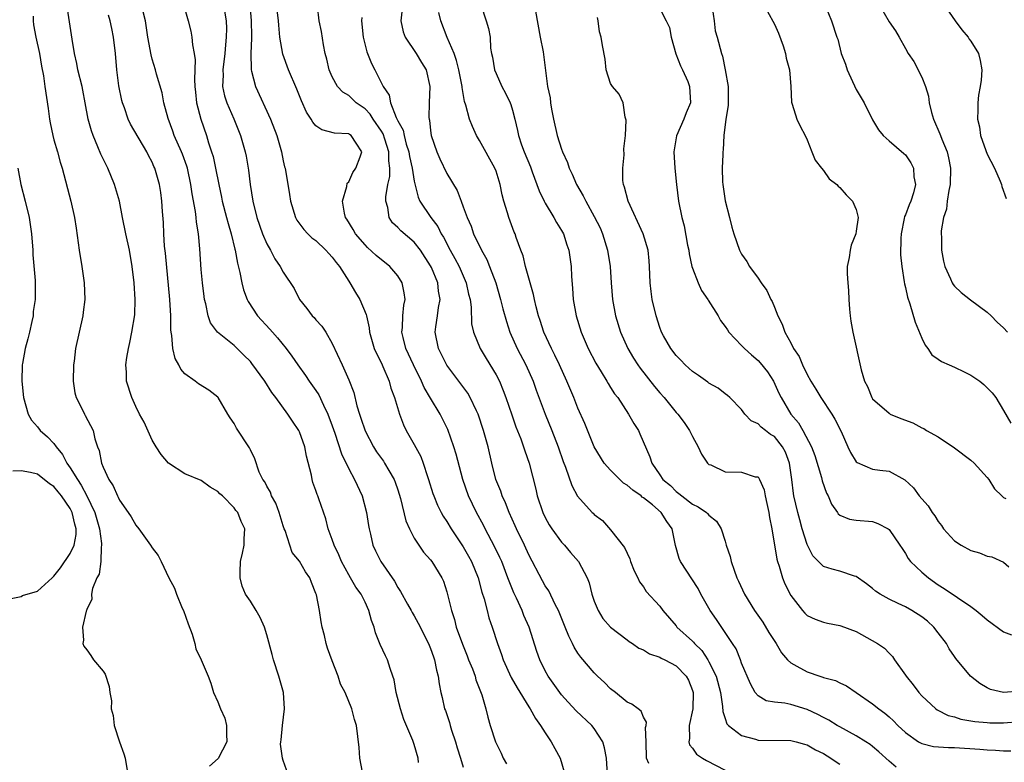
# Model space of a CAD drawing. Units: inches. Extents: x 2589000 to 2592000, y 1521000 to 1524000.
# Drawn here: x 2590099 to 2590219, y 1521118 to 1521209 of the extents above; entities that cross this region are included whole.
import ezdxf

# ---------------------------------------------------------------- set-up
doc = ezdxf.new("R2010")
doc.units = ezdxf.units.IN
doc.header["$MEASUREMENT"] = 0
doc.layers.add('LD25891521_2ft', color=133, linetype='Continuous')

msp = doc.modelspace()

# ---------------------------------------------------------------- linework, layer by layer
at = {"layer": 'LD25891521_2ft'}
for points, elevation in [([(2590131.6, 1521117), (2590131, 1521118.71), (2590130.91, 1521119), (2590130.69, 1521120.69), (2590130.7, 1521121), (2590130.75, 1521121.25), (2590130.91, 1521123), (2590131.17, 1521125), (2590131.05, 1521127), (2590130.47, 1521129), (2590129.81, 1521131), (2590129.66, 1521131.66), (2590129, 1521134.05), (2590128.7, 1521135), (2590128.18, 1521136.18), (2590127.69, 1521137), (2590127, 1521138.14), (2590126.41, 1521139), (2590125.97, 1521139.97), (2590125.74, 1521141), (2590125.73, 1521141.73), (2590125.8, 1521143), (2590126.03, 1521144.03), (2590126.22, 1521145), (2590126.24, 1521145.76), (2590126.33, 1521147), (2590125.87, 1521147.87), (2590125.46, 1521149), (2590125.23, 1521149.23), (2590125, 1521149.57), (2590123.58, 1521151), (2590123.26, 1521151.26), (2590123, 1521151.56), (2590122.08, 1521152.08), (2590121, 1521152.88), (2590119, 1521153.71), (2590117, 1521155), (2590116.08, 1521156.08), (2590115.5, 1521157), (2590115, 1521157.82), (2590114, 1521160), (2590113.46, 1521161), (2590113, 1521161.93), (2590112.5, 1521163), (2590111.88, 1521165), (2590111.88, 1521166.12), (2590111.8, 1521167), (2590111.9, 1521167.9), (2590112.09, 1521169), (2590112.27, 1521169.73), (2590112.53, 1521171), (2590112.87, 1521173.13), (2590112.93, 1521175), (2590112.81, 1521177), (2590112.57, 1521179), (2590112.22, 1521181), (2590111.77, 1521183), (2590111.37, 1521185), (2590110.99, 1521187), (2590110.41, 1521189), (2590109.58, 1521191), (2590108.74, 1521192.74), (2590108.37, 1521193.63), (2590107.77, 1521195), (2590107.57, 1521195.57), (2590107.16, 1521197), (2590106.83, 1521199), (2590106.52, 1521200.52), (2590106.43, 1521201), (2590105.93, 1521203), (2590105.79, 1521203.79), (2590105.51, 1521205), (2590105.22, 1521206.78), (2590104.59, 1521211)], 8370), ([(2590118.81, 1521211), (2590119.39, 1521209), (2590119.72, 1521207.72), (2590119.86, 1521207), (2590119.93, 1521206.07), (2590120.14, 1521205), (2590120.25, 1521204.25), (2590120.15, 1521201.85), (2590120.21, 1521201), (2590120.28, 1521200.28), (2590120.43, 1521199), (2590120.94, 1521197), (2590121.62, 1521195), (2590121.88, 1521194.12), (2590122.26, 1521193), (2590122.43, 1521192.43), (2590122.75, 1521191), (2590123.12, 1521189), (2590123.46, 1521187.46), (2590123.55, 1521187), (2590124.08, 1521185), (2590124.26, 1521184.26), (2590124.66, 1521183), (2590125.11, 1521181.11), (2590125.15, 1521181), (2590125.41, 1521179.41), (2590125.71, 1521178.29), (2590125.94, 1521177), (2590126.15, 1521176.15), (2590126.59, 1521175), (2590126.73, 1521174.73), (2590127.88, 1521173), (2590129.38, 1521171.38), (2590129.69, 1521171), (2590130.32, 1521170.32), (2590131.36, 1521169), (2590132.07, 1521168.07), (2590132.78, 1521167), (2590133.72, 1521165.72), (2590134.19, 1521165), (2590135, 1521163.87), (2590135.34, 1521163.34), (2590135.93, 1521162.07), (2590136.45, 1521161), (2590137, 1521159.57), (2590137.32, 1521158.68), (2590138.13, 1521156.13), (2590139, 1521154.3), (2590139.7, 1521153), (2590140.64, 1521151), (2590141.18, 1521149), (2590141.41, 1521147.41), (2590141.49, 1521147), (2590141.66, 1521146.34), (2590141.95, 1521145), (2590142.29, 1521144.29), (2590142.94, 1521143), (2590144.58, 1521140.58), (2590145, 1521139.84), (2590145.34, 1521139.34), (2590146.2, 1521137.8), (2590146.64, 1521137), (2590146.76, 1521136.76), (2590147, 1521136.37), (2590147.49, 1521135.49), (2590148.74, 1521133), (2590149, 1521132.37), (2590149.35, 1521131.35), (2590149.5, 1521131), (2590149.72, 1521129.72), (2590149.95, 1521129), (2590150.05, 1521128.05), (2590150.24, 1521127), (2590150.4, 1521126.4), (2590150.72, 1521125), (2590150.81, 1521124.81), (2590151.33, 1521123.33), (2590151.4, 1521123), (2590151.58, 1521122.42), (2590152.05, 1521121), (2590152.24, 1521120.24), (2590152.67, 1521119), (2590153, 1521117.9)], 8364), ([(2590126.93, 1521211), (2590127.1, 1521209), (2590127.11, 1521207.11), (2590127.12, 1521206.88), (2590127.06, 1521205), (2590127.08, 1521203.08), (2590127.1, 1521203), (2590127.15, 1521202.85), (2590127.6, 1521201), (2590129.45, 1521197), (2590130.21, 1521195), (2590130.79, 1521193), (2590131, 1521191.92), (2590131.17, 1521191.17), (2590131.23, 1521191), (2590131.78, 1521187.78), (2590131.88, 1521187), (2590132.49, 1521185), (2590132.68, 1521184.68), (2590133.52, 1521183.52), (2590134, 1521183), (2590134.52, 1521182.52), (2590135, 1521182.17), (2590136.22, 1521181), (2590136.58, 1521180.58), (2590137, 1521180.13), (2590137.48, 1521179.48), (2590137.89, 1521179), (2590139, 1521177.22), (2590139.16, 1521177), (2590139.85, 1521175.85), (2590140.38, 1521175), (2590141.15, 1521173.15), (2590141.16, 1521173), (2590141.51, 1521171.51), (2590141.55, 1521171), (2590142.13, 1521169), (2590142.38, 1521168.38), (2590143, 1521167.21), (2590143.18, 1521166.82), (2590143.96, 1521165), (2590144.16, 1521164.16), (2590144.6, 1521163), (2590145.19, 1521161), (2590145.68, 1521159.68), (2590146.04, 1521159), (2590147, 1521157.3), (2590147.81, 1521155.81), (2590148.1, 1521155), (2590148.63, 1521153.37), (2590148.77, 1521153), (2590149.3, 1521151.3), (2590149.4, 1521151), (2590149.86, 1521149.86), (2590150.3, 1521149), (2590150.55, 1521148.55), (2590151, 1521147.89), (2590151.53, 1521147), (2590153, 1521144.81), (2590153.65, 1521143.65), (2590154, 1521143), (2590154.82, 1521141), (2590155.27, 1521139.27), (2590155.54, 1521138.46), (2590155.9, 1521137), (2590156.14, 1521136.14), (2590156.53, 1521135), (2590157.17, 1521133), (2590157.66, 1521131.66), (2590157.87, 1521131), (2590158.86, 1521128.86), (2590159.57, 1521127.57), (2590161, 1521125.26), (2590161.18, 1521125), (2590161.83, 1521123.83), (2590162.45, 1521123), (2590163, 1521122.08), (2590163.75, 1521121), (2590164.18, 1521120.18), (2590164.83, 1521119), (2590165.34, 1521117.34)], 8360), ([(2590170.62, 1521117), (2590170.49, 1521119), (2590170.24, 1521120.24), (2590170.04, 1521121), (2590169, 1521122.63), (2590168.7, 1521123), (2590166.79, 1521124.79), (2590165.82, 1521125.82), (2590165, 1521126.73), (2590164.78, 1521127), (2590163.35, 1521129), (2590163, 1521129.64), (2590162.34, 1521131), (2590162, 1521132), (2590161.04, 1521135), (2590160.41, 1521136.41), (2590160.18, 1521137), (2590159.49, 1521138.51), (2590159.17, 1521139.17), (2590158.59, 1521140.59), (2590158.46, 1521141), (2590157.69, 1521143), (2590157.47, 1521143.47), (2590156.83, 1521144.83), (2590155.67, 1521147), (2590155.45, 1521147.45), (2590154.61, 1521149), (2590153.65, 1521151), (2590152.94, 1521153), (2590152.12, 1521156.11), (2590151.86, 1521157), (2590151.13, 1521159.13), (2590150.17, 1521161), (2590149, 1521162.93), (2590148.24, 1521164.24), (2590147.91, 1521165), (2590146.9, 1521167), (2590145.98, 1521169), (2590145.64, 1521170.36), (2590145.5, 1521171), (2590145.56, 1521171.56), (2590145.6, 1521173), (2590145.73, 1521174.27), (2590145.88, 1521175), (2590145.79, 1521175.79), (2590145.54, 1521177), (2590145, 1521177.88), (2590144.04, 1521179), (2590142.35, 1521180.35), (2590141.31, 1521181.31), (2590141, 1521181.64), (2590139.84, 1521183), (2590139.54, 1521183.54), (2590138.79, 1521184.79), (2590138.62, 1521185), (2590138.49, 1521185.51), (2590138.24, 1521187), (2590138.76, 1521188.76), (2590138.83, 1521189.17), (2590139, 1521189.36), (2590139.52, 1521190.48), (2590139.88, 1521191), (2590140.41, 1521192.41), (2590140.59, 1521193), (2590139.93, 1521194.07), (2590139.32, 1521195), (2590139.12, 1521195.12), (2590139, 1521195.22), (2590137.28, 1521195.28), (2590135.71, 1521195.71), (2590135, 1521196.2), (2590134.63, 1521196.63), (2590134.43, 1521197), (2590133.85, 1521197.85), (2590133.22, 1521199.22), (2590132.66, 1521200.66), (2590131.65, 1521203), (2590130.94, 1521204.94), (2590130.6, 1521207), (2590130.45, 1521208.45), (2590130.41, 1521209), (2590130.19, 1521211)], 8358), ([(2590175.67, 1521118.33), (2590175.36, 1521119), (2590175.35, 1521121), (2590175.27, 1521122.73), (2590175.34, 1521123), (2590175.37, 1521123.37), (2590175, 1521124), (2590174.74, 1521124.74), (2590174.37, 1521125), (2590173.6, 1521125.6), (2590173, 1521125.82), (2590171.59, 1521127), (2590171, 1521127.44), (2590170.23, 1521128.23), (2590169.41, 1521129), (2590169, 1521129.4), (2590167.34, 1521131.34), (2590167, 1521131.83), (2590166.54, 1521132.54), (2590166.33, 1521133), (2590165.88, 1521133.88), (2590165.44, 1521135), (2590164.64, 1521137), (2590164.23, 1521137.77), (2590163.43, 1521139.43), (2590163, 1521140.05), (2590162.66, 1521140.66), (2590161, 1521143.83), (2590160.46, 1521145), (2590159.5, 1521147), (2590159.35, 1521147.35), (2590158.59, 1521149), (2590158.15, 1521150.15), (2590157.75, 1521151), (2590157.57, 1521151.57), (2590156.99, 1521153), (2590156.49, 1521155), (2590156.03, 1521157), (2590155.48, 1521159), (2590154.82, 1521161), (2590154.62, 1521161.38), (2590153.85, 1521163), (2590153.54, 1521163.54), (2590151, 1521166.96), (2590149.98, 1521169), (2590149.58, 1521171), (2590149.66, 1521171.66), (2590149.87, 1521173), (2590149.99, 1521173.99), (2590150.17, 1521175), (2590149.99, 1521175.99), (2590149.89, 1521177), (2590149.1, 1521178.9), (2590149, 1521179.1), (2590147.79, 1521181), (2590147, 1521182), (2590145.37, 1521183.37), (2590145, 1521183.78), (2590144.36, 1521184.36), (2590143.96, 1521185), (2590143.77, 1521186.23), (2590143.52, 1521187), (2590143.52, 1521187.52), (2590143.77, 1521189), (2590144.01, 1521189.99), (2590144.04, 1521191), (2590143.9, 1521191.9), (2590143.92, 1521193), (2590143.43, 1521194.57), (2590143.21, 1521195.21), (2590143, 1521195.55), (2590142, 1521197), (2590141.62, 1521197.62), (2590141, 1521198.26), (2590139.93, 1521199), (2590139, 1521199.87), (2590138.28, 1521200.28), (2590137.64, 1521201), (2590137, 1521202.16), (2590136.63, 1521203), (2590136.33, 1521204.33), (2590136.14, 1521205), (2590135.94, 1521206.06), (2590135.68, 1521207.68), (2590135.41, 1521209), (2590135.2, 1521210.8)], 8356), ([(2590155.15, 1521211), (2590155.8, 1521209), (2590156.06, 1521208.06), (2590156.27, 1521207), (2590156.33, 1521205.67), (2590156.45, 1521205), (2590156.58, 1521204.58), (2590156.81, 1521203), (2590157, 1521202.55), (2590157.7, 1521201), (2590158.16, 1521200.16), (2590158.71, 1521199), (2590158.79, 1521198.79), (2590159, 1521198.08), (2590159.29, 1521197), (2590159.61, 1521195.61), (2590159.74, 1521195), (2590160.12, 1521193.88), (2590160.45, 1521193), (2590161.19, 1521191.19), (2590161.42, 1521190.58), (2590162.25, 1521188.25), (2590162.86, 1521187), (2590163, 1521186.76), (2590164.06, 1521185), (2590164.39, 1521184.39), (2590165, 1521183.41), (2590165.23, 1521183), (2590165.66, 1521181.66), (2590165.91, 1521181), (2590166.19, 1521179), (2590166.22, 1521177.78), (2590166.36, 1521176.36), (2590166.44, 1521175), (2590166.77, 1521173), (2590167.38, 1521171), (2590168.27, 1521169), (2590169.2, 1521167.2), (2590169.86, 1521166.14), (2590170.55, 1521165), (2590170.71, 1521164.71), (2590171, 1521164.26), (2590171.48, 1521163.48), (2590171.87, 1521163), (2590173.2, 1521161), (2590173.83, 1521159.83), (2590174.39, 1521159), (2590174.58, 1521158.58), (2590175.78, 1521155.78), (2590176.01, 1521155), (2590177, 1521153.56), (2590177.36, 1521153), (2590178.29, 1521152.29), (2590179, 1521151.55), (2590179.32, 1521151.32), (2590179.69, 1521151), (2590181, 1521150), (2590181.69, 1521149.69), (2590182.69, 1521149), (2590182.85, 1521148.85), (2590183, 1521148.64), (2590183.94, 1521147.94), (2590184.51, 1521147), (2590185, 1521145.49), (2590185.13, 1521145), (2590185.61, 1521143.61), (2590185.72, 1521143), (2590186.07, 1521141.93), (2590186.42, 1521141), (2590186.61, 1521140.61), (2590187.33, 1521139), (2590188.57, 1521137), (2590189.58, 1521135.58), (2590190.34, 1521134.34), (2590191.2, 1521133), (2590191.86, 1521131.86), (2590192.62, 1521131), (2590193, 1521130.64), (2590193.76, 1521130.24), (2590195, 1521129.52), (2590196.57, 1521129), (2590196.9, 1521128.9), (2590197, 1521128.86), (2590198.47, 1521128.47), (2590199, 1521128.19), (2590199.81, 1521127.81), (2590201, 1521127.02), (2590203, 1521125.64), (2590203.76, 1521125), (2590204.49, 1521124.49), (2590205, 1521124.05), (2590205.55, 1521123.55), (2590206.07, 1521123), (2590207, 1521122.13), (2590208.61, 1521121), (2590208.85, 1521120.85), (2590209, 1521120.79), (2590210.43, 1521120.43), (2590212.28, 1521120.28), (2590213, 1521120.28), (2590216.11, 1521120.11), (2590217, 1521120.03), (2590217.99, 1521119.99), (2590219, 1521119.87), (2590219.87, 1521119.87)], 8348), ([(2590176.75, 1521211), (2590177.77, 1521209), (2590178.19, 1521208.19), (2590178.41, 1521207), (2590178.98, 1521204.98), (2590179.52, 1521203.52), (2590179.78, 1521203), (2590180.41, 1521201.59), (2590180.64, 1521201), (2590180.75, 1521199), (2590180.24, 1521197.76), (2590179.95, 1521197), (2590179.04, 1521194.96), (2590178.76, 1521193.24), (2590178.73, 1521193), (2590178.84, 1521191), (2590179.03, 1521189), (2590179.27, 1521187), (2590179.69, 1521185), (2590179.99, 1521183.99), (2590180.4, 1521181.6), (2590180.53, 1521181), (2590180.57, 1521180.57), (2590180.93, 1521179), (2590181, 1521178.79), (2590181.68, 1521177), (2590182.09, 1521176.09), (2590182.88, 1521175), (2590182.92, 1521174.92), (2590184.13, 1521173), (2590184.43, 1521172.43), (2590185, 1521171.7), (2590185.26, 1521171.26), (2590185.45, 1521171), (2590187, 1521169.38), (2590187.33, 1521169), (2590188.21, 1521168.21), (2590189, 1521167.55), (2590189.27, 1521167.27), (2590190.15, 1521166.15), (2590190.89, 1521165), (2590191.54, 1521163.54), (2590191.81, 1521163), (2590193.01, 1521161), (2590193.94, 1521159.94), (2590194.49, 1521159), (2590195.52, 1521157), (2590195.92, 1521155.92), (2590196.76, 1521153.24), (2590196.85, 1521152.85), (2590197.36, 1521151.36), (2590197.57, 1521151), (2590197.99, 1521149.99), (2590198.7, 1521149), (2590198.81, 1521148.81), (2590199, 1521148.65), (2590200.16, 1521148.16), (2590201, 1521148.06), (2590203, 1521147.88), (2590203.65, 1521147.65), (2590204.88, 1521147), (2590205, 1521146.91), (2590206.34, 1521145), (2590206.59, 1521144.59), (2590207, 1521143.98), (2590207.36, 1521143.36), (2590207.64, 1521143), (2590209, 1521141.7), (2590209.81, 1521141), (2590211, 1521140.16), (2590211.72, 1521139.72), (2590215, 1521137.5), (2590215.65, 1521137), (2590216.4, 1521136.4), (2590217, 1521135.89), (2590219, 1521134.42), (2590219.95, 1521134.05)], 8342), ([(2590197.23, 1521210.77), (2590197.97, 1521209), (2590198.64, 1521207), (2590198.75, 1521206.75), (2590199.15, 1521205), (2590199.69, 1521203.69), (2590199.9, 1521203), (2590201, 1521200.63), (2590201.6, 1521199.6), (2590201.98, 1521199), (2590203, 1521196.9), (2590203.71, 1521195.71), (2590204.28, 1521195), (2590205, 1521194.35), (2590206.81, 1521192.81), (2590207, 1521192.63), (2590207.65, 1521191.65), (2590208, 1521191), (2590208.03, 1521189.97), (2590208.22, 1521189), (2590207.99, 1521187.99), (2590207.65, 1521187), (2590207.45, 1521186.55), (2590207, 1521185.31), (2590206.9, 1521185.1), (2590206.87, 1521184.87), (2590206.47, 1521183), (2590206.44, 1521182.44), (2590206.42, 1521180.42), (2590206.58, 1521179), (2590206.87, 1521177.13), (2590206.88, 1521176.88), (2590207, 1521176.44), (2590207.25, 1521175.25), (2590207.53, 1521174.47), (2590208.21, 1521172.21), (2590209, 1521170.25), (2590209.41, 1521169.41), (2590209.73, 1521169), (2590210.24, 1521168.24), (2590211, 1521167.69), (2590211.42, 1521167.42), (2590212.34, 1521167), (2590213, 1521166.72), (2590214.17, 1521166.17), (2590215, 1521165.75), (2590216.09, 1521165), (2590216.6, 1521164.6), (2590217, 1521164.2), (2590217.6, 1521163.6), (2590218.03, 1521163), (2590219, 1521161.45), (2590219.9, 1521159.9)], 8336), ([(2590203.8, 1521211), (2590205, 1521208.89), (2590205.79, 1521207.79), (2590206.26, 1521207), (2590207, 1521205.61), (2590207.35, 1521205), (2590208.04, 1521204.04), (2590209, 1521202.13), (2590209.45, 1521201), (2590209.81, 1521199.81), (2590209.89, 1521199), (2590210.18, 1521197.82), (2590210.42, 1521197), (2590211.22, 1521195.22), (2590211.28, 1521195), (2590211.45, 1521194.55), (2590212.09, 1521193), (2590212.26, 1521192.26), (2590212.51, 1521191), (2590212.47, 1521189), (2590212.3, 1521188.3), (2590212.12, 1521187), (2590212.01, 1521185.99), (2590211.67, 1521185), (2590211.38, 1521183.38), (2590211.37, 1521183), (2590211.4, 1521182.6), (2590211.41, 1521181), (2590211.67, 1521179.67), (2590211.82, 1521179), (2590212.51, 1521177.49), (2590212.72, 1521177), (2590212.83, 1521176.83), (2590213, 1521176.62), (2590213.82, 1521175.82), (2590214.94, 1521174.94), (2590217, 1521173.43), (2590217.46, 1521173), (2590218.23, 1521172.23), (2590219, 1521171.53), (2590219.48, 1521171)], 8334), ([(2590211.69, 1521211), (2590213.07, 1521209), (2590213.9, 1521207.9), (2590214.65, 1521207), (2590214.78, 1521206.78), (2590215, 1521206.52), (2590215.95, 1521205), (2590216.14, 1521204.14), (2590216.32, 1521203), (2590216.25, 1521201.75), (2590216.14, 1521201), (2590215.93, 1521199.93), (2590215.86, 1521199), (2590215.86, 1521198.14), (2590215.82, 1521197), (2590216.05, 1521196.05), (2590216.19, 1521195), (2590216.83, 1521193.17), (2590217, 1521192.73), (2590217.88, 1521191), (2590218.57, 1521189.43), (2590218.73, 1521189), (2590218.77, 1521188.77), (2590219.32, 1521187.32)], 8332), ([(2590100.45, 1521209.55), (2590100.46, 1521209), (2590100.52, 1521208.52), (2590100.78, 1521207), (2590101.22, 1521205), (2590101.47, 1521203.47), (2590101.71, 1521202.29), (2590101.88, 1521201), (2590102.29, 1521198.29), (2590102.45, 1521197), (2590102.53, 1521196.53), (2590102.86, 1521195), (2590103, 1521194.49), (2590103.45, 1521193), (2590103.75, 1521191.75), (2590104.01, 1521191), (2590105.08, 1521187), (2590105.51, 1521185), (2590105.7, 1521183.7), (2590106.06, 1521181), (2590106.39, 1521179), (2590106.69, 1521177), (2590106.77, 1521175), (2590106.58, 1521173.42), (2590106.53, 1521173), (2590106.06, 1521171), (2590105.63, 1521169), (2590105.46, 1521167.46), (2590105.39, 1521167), (2590105.36, 1521165), (2590105.57, 1521163.57), (2590105.71, 1521163), (2590106.48, 1521161.52), (2590106.72, 1521161), (2590106.83, 1521160.83), (2590107.78, 1521159), (2590108.01, 1521157.99), (2590108.33, 1521157), (2590108.54, 1521156.54), (2590108.81, 1521155), (2590109, 1521154.53), (2590109.71, 1521153), (2590110.24, 1521152.24), (2590110.75, 1521151), (2590110.85, 1521150.85), (2590111, 1521150.49), (2590112.06, 1521149), (2590112.44, 1521148.44), (2590113, 1521147.44), (2590113.36, 1521147), (2590114.8, 1521145), (2590115, 1521144.66), (2590115.74, 1521143.74), (2590116.11, 1521143), (2590117.04, 1521141), (2590117.74, 1521139.74), (2590117.96, 1521139), (2590118.68, 1521137.32), (2590118.83, 1521137), (2590119.39, 1521135.39), (2590119.87, 1521134.13), (2590120.19, 1521133), (2590120.35, 1521132.35), (2590120.98, 1521131), (2590121.83, 1521129), (2590122.15, 1521128.15), (2590122.48, 1521127), (2590123, 1521125.85), (2590123.35, 1521125), (2590123.87, 1521123.87), (2590124.09, 1521123), (2590124.07, 1521121.93), (2590124.1, 1521121), (2590123.05, 1521118.95), (2590121.98, 1521118.02)], 8372), ([(2590140.7, 1521117.3), (2590140.38, 1521119), (2590140.28, 1521120.28), (2590139.97, 1521123), (2590139.72, 1521123.72), (2590139.39, 1521125), (2590138.56, 1521127), (2590138.02, 1521128.02), (2590137.72, 1521129), (2590137, 1521130.88), (2590136.43, 1521132.43), (2590136.26, 1521133), (2590136.05, 1521133.95), (2590135.78, 1521135), (2590135.65, 1521135.65), (2590135.42, 1521137), (2590135.05, 1521138.95), (2590135, 1521139.11), (2590134.45, 1521140.45), (2590134.25, 1521141), (2590133.72, 1521141.72), (2590133, 1521143.03), (2590132.09, 1521144.09), (2590131.23, 1521146.77), (2590131.13, 1521147), (2590131, 1521147.37), (2590130.51, 1521149), (2590130.11, 1521150.11), (2590129.58, 1521151), (2590129.46, 1521151.46), (2590129, 1521152.21), (2590128.74, 1521152.74), (2590128.52, 1521153), (2590128.08, 1521153.92), (2590127.53, 1521155.53), (2590127, 1521156.62), (2590126.89, 1521156.89), (2590125.29, 1521159.29), (2590125, 1521159.84), (2590124.52, 1521160.52), (2590124.25, 1521161), (2590123.05, 1521163), (2590123, 1521163.06), (2590121.9, 1521163.9), (2590120.67, 1521164.67), (2590120.25, 1521165), (2590119, 1521165.92), (2590118.48, 1521166.48), (2590118.24, 1521167), (2590117.8, 1521167.8), (2590117.52, 1521169), (2590117.4, 1521170.6), (2590117.32, 1521171), (2590117.29, 1521171.28), (2590117.26, 1521173), (2590117.14, 1521175), (2590116.62, 1521180.62), (2590116.52, 1521181.48), (2590116.43, 1521183), (2590116.38, 1521184.38), (2590116.27, 1521185.73), (2590116.19, 1521187), (2590116.04, 1521188.04), (2590115.89, 1521189), (2590115.32, 1521191), (2590115.21, 1521191.21), (2590115, 1521191.74), (2590114.55, 1521192.55), (2590114.34, 1521193), (2590112.37, 1521196.37), (2590112.08, 1521197), (2590111.61, 1521198.39), (2590111.38, 1521199), (2590111.29, 1521199.29), (2590110.92, 1521201.08), (2590110.68, 1521203), (2590110.51, 1521205), (2590110.27, 1521207), (2590110.05, 1521208.05), (2590109.87, 1521209), (2590109.67, 1521209.67)], 8368), ([(2590147.54, 1521118.46), (2590147.48, 1521119), (2590147, 1521120.68), (2590146.85, 1521121.15), (2590145.73, 1521123.73), (2590145.31, 1521125), (2590144.81, 1521127), (2590144.56, 1521128.56), (2590144.41, 1521129), (2590144.05, 1521129.95), (2590143.73, 1521131), (2590143.48, 1521131.48), (2590142.85, 1521132.85), (2590142.28, 1521134.28), (2590142.1, 1521135), (2590141.79, 1521135.79), (2590141.48, 1521137), (2590141, 1521138.03), (2590140.51, 1521139), (2590139.87, 1521139.87), (2590139.24, 1521141), (2590139, 1521141.39), (2590138.14, 1521143), (2590137.81, 1521143.81), (2590137.21, 1521145), (2590137, 1521145.69), (2590136.5, 1521147), (2590136.2, 1521148.2), (2590135.37, 1521150.63), (2590135.23, 1521151), (2590135.16, 1521151.16), (2590135, 1521151.67), (2590134.64, 1521152.64), (2590134.55, 1521153), (2590134.47, 1521153.53), (2590133.85, 1521155.85), (2590133.65, 1521157), (2590133, 1521158.81), (2590132.91, 1521159), (2590132.15, 1521160.15), (2590131.56, 1521161), (2590130.09, 1521163), (2590129.62, 1521163.62), (2590128.75, 1521165), (2590127.18, 1521167.18), (2590127, 1521167.4), (2590126.2, 1521168.2), (2590125.39, 1521169), (2590125, 1521169.36), (2590122.99, 1521171), (2590122.13, 1521172.13), (2590121.85, 1521173), (2590121.56, 1521174.44), (2590121.39, 1521175), (2590121.34, 1521175.34), (2590121.15, 1521177), (2590121, 1521178.64), (2590120.82, 1521181.18), (2590120.66, 1521183), (2590120.41, 1521184.41), (2590120.38, 1521185), (2590120.29, 1521185.71), (2590119.87, 1521187.87), (2590119.72, 1521189), (2590119.32, 1521191), (2590119.25, 1521191.25), (2590118.71, 1521192.71), (2590118.59, 1521193), (2590117.69, 1521195), (2590117.52, 1521195.52), (2590116.94, 1521197.06), (2590116.43, 1521199), (2590116.2, 1521200.2), (2590115.52, 1521202.48), (2590115.39, 1521203), (2590115, 1521204.31), (2590114.86, 1521204.86), (2590114.47, 1521207), (2590114.17, 1521209), (2590113.89, 1521210.11)], 8366), ([(2590123.84, 1521210.16), (2590124.02, 1521209), (2590124.06, 1521208.06), (2590124.05, 1521207), (2590123.95, 1521206.05), (2590123.89, 1521205), (2590123.62, 1521203), (2590123.65, 1521202.35), (2590123.59, 1521201), (2590123.84, 1521199.84), (2590124.12, 1521199), (2590124.96, 1521197.04), (2590125.78, 1521195), (2590126.36, 1521193), (2590126.48, 1521192.48), (2590126.76, 1521190.76), (2590126.97, 1521189), (2590127.28, 1521187), (2590127.77, 1521185), (2590128.48, 1521183), (2590129, 1521181.77), (2590129.44, 1521181), (2590129.96, 1521179.96), (2590130.63, 1521179), (2590131, 1521178.3), (2590132.33, 1521176.33), (2590133, 1521175), (2590133.9, 1521173.9), (2590134.56, 1521173), (2590134.78, 1521172.78), (2590135, 1521172.5), (2590135.72, 1521171.72), (2590136.2, 1521171), (2590137, 1521169.63), (2590138.2, 1521167), (2590139, 1521165.18), (2590139.61, 1521163.61), (2590139.98, 1521162.02), (2590140.31, 1521161), (2590140.5, 1521160.5), (2590141, 1521158.94), (2590142.02, 1521157), (2590142.4, 1521156.4), (2590143.24, 1521155.24), (2590143.39, 1521155), (2590143.91, 1521154.09), (2590144.56, 1521153), (2590144.69, 1521152.69), (2590145, 1521151.74), (2590145.32, 1521150.68), (2590145.98, 1521147.98), (2590146.42, 1521147), (2590147, 1521145.86), (2590147.56, 1521145), (2590148.15, 1521144.15), (2590149, 1521143.2), (2590149.16, 1521143), (2590150.38, 1521141), (2590150.59, 1521140.59), (2590151, 1521139.29), (2590151.56, 1521137), (2590151.91, 1521135.91), (2590152.14, 1521135), (2590152.89, 1521132.89), (2590153.48, 1521131.48), (2590153.65, 1521131), (2590154.11, 1521129.89), (2590154.45, 1521129), (2590154.55, 1521128.55), (2590155.28, 1521126.72), (2590155.77, 1521125), (2590156, 1521124), (2590156.3, 1521123), (2590156.93, 1521121), (2590157, 1521120.82), (2590157.61, 1521119.61), (2590157.88, 1521119), (2590158.29, 1521118.29)], 8362), ([(2590145.55, 1521210.45), (2590145.38, 1521209), (2590145.66, 1521207.66), (2590145.89, 1521207), (2590147.23, 1521205), (2590147.91, 1521203.91), (2590148.47, 1521203), (2590148.91, 1521201), (2590148.85, 1521199), (2590148.81, 1521197.19), (2590148.83, 1521197), (2590148.87, 1521196.87), (2590149, 1521195.63), (2590149.09, 1521195), (2590149.75, 1521193), (2590150.14, 1521192.14), (2590151, 1521190.37), (2590152.27, 1521188.27), (2590152.73, 1521187), (2590153, 1521186.31), (2590153.46, 1521185), (2590153.95, 1521183.95), (2590154.25, 1521183), (2590155.22, 1521181), (2590155.87, 1521179.86), (2590156.21, 1521179), (2590156.97, 1521177), (2590157.56, 1521175), (2590157.84, 1521173.84), (2590158.28, 1521172.28), (2590158.7, 1521171), (2590159.58, 1521169), (2590160.62, 1521167), (2590161.52, 1521165), (2590161.91, 1521163.91), (2590163.02, 1521161), (2590163.82, 1521159), (2590164.58, 1521157), (2590165.19, 1521155.19), (2590165.48, 1521154.52), (2590166.27, 1521152.27), (2590166.97, 1521150.97), (2590168.74, 1521149), (2590168.88, 1521148.88), (2590169, 1521148.74), (2590170, 1521148), (2590171, 1521146.85), (2590172.71, 1521144.71), (2590173, 1521144), (2590173.34, 1521143.34), (2590173.44, 1521143), (2590173.88, 1521141.88), (2590174.31, 1521141), (2590174.52, 1521140.52), (2590175, 1521139.89), (2590175.33, 1521139.33), (2590177, 1521137.53), (2590177.38, 1521137), (2590179, 1521135.14), (2590179.1, 1521135), (2590181, 1521133.28), (2590181.14, 1521133.14), (2590181.24, 1521133), (2590182.12, 1521132.12), (2590182.86, 1521131), (2590183, 1521130.76), (2590183.87, 1521129), (2590184.43, 1521127), (2590184.68, 1521125.32), (2590184.69, 1521124.69), (2590185, 1521123.82), (2590185.2, 1521123.2), (2590185.38, 1521123), (2590187, 1521121.75), (2590188.7, 1521121.3), (2590189, 1521121.2), (2590193, 1521121.17), (2590193.68, 1521121), (2590194.69, 1521120.69), (2590195, 1521120.64), (2590196.02, 1521120.02), (2590197, 1521119.58), (2590197.91, 1521119), (2590198.53, 1521118.53), (2590199, 1521118.25)], 8352), ([(2590205.88, 1521117.88), (2590205, 1521118.63), (2590203.77, 1521119.77), (2590203, 1521120.43), (2590202.68, 1521120.68), (2590202.19, 1521121), (2590201, 1521121.73), (2590199, 1521122.8), (2590198.66, 1521123), (2590197.64, 1521123.64), (2590197, 1521123.95), (2590196.32, 1521124.32), (2590195, 1521124.93), (2590193, 1521125.55), (2590192.29, 1521125.71), (2590191, 1521125.84), (2590189.99, 1521125.99), (2590189, 1521126.6), (2590188.67, 1521127), (2590188.07, 1521128.07), (2590187, 1521130.59), (2590186.85, 1521131), (2590186.32, 1521132.32), (2590185.89, 1521133), (2590185, 1521134.33), (2590183.91, 1521135.91), (2590183.15, 1521137), (2590182.03, 1521139), (2590181.69, 1521139.69), (2590179.53, 1521143), (2590179.38, 1521143.38), (2590178.94, 1521144.94), (2590178.5, 1521147), (2590177.88, 1521147.88), (2590177.18, 1521149), (2590176.1, 1521149.9), (2590175, 1521150.78), (2590174.86, 1521150.86), (2590174.72, 1521151), (2590173.71, 1521151.71), (2590173, 1521152.33), (2590172.57, 1521152.57), (2590172.12, 1521153), (2590171, 1521154.16), (2590170.22, 1521155), (2590169, 1521156.98), (2590167.83, 1521159.83), (2590167, 1521161.71), (2590166.49, 1521163), (2590165.65, 1521165), (2590164.74, 1521167), (2590164.18, 1521168.18), (2590163.76, 1521169), (2590162.85, 1521171), (2590162.41, 1521172.41), (2590162.2, 1521173), (2590161.91, 1521174.09), (2590161.7, 1521175), (2590161.59, 1521175.59), (2590161.15, 1521177), (2590160.59, 1521179), (2590160.3, 1521180.3), (2590160.01, 1521181), (2590159.47, 1521182.53), (2590159.32, 1521183), (2590159.22, 1521183.22), (2590158.57, 1521185), (2590158.42, 1521185.58), (2590157.96, 1521187), (2590157.76, 1521187.75), (2590157.51, 1521189), (2590157, 1521190.64), (2590156.87, 1521191), (2590155, 1521194.41), (2590154.63, 1521195), (2590154.11, 1521196.11), (2590153.75, 1521197), (2590153.3, 1521198.7), (2590153.14, 1521199.14), (2590152.85, 1521200.85), (2590152.85, 1521201), (2590152.82, 1521201.18), (2590152.47, 1521203), (2590152.17, 1521204.17), (2590151.87, 1521205), (2590151.03, 1521206.97), (2590150.24, 1521209), (2590150.03, 1521210.03)], 8350), ([(2590161.81, 1521210.19), (2590162.41, 1521207), (2590162.77, 1521205.23), (2590163.29, 1521201), (2590163.61, 1521199.61), (2590163.66, 1521199), (2590163.78, 1521198.22), (2590164.03, 1521197), (2590164.48, 1521195), (2590165, 1521193.33), (2590165.12, 1521193), (2590165.71, 1521191.71), (2590165.93, 1521191), (2590166.29, 1521190.29), (2590166.83, 1521189), (2590167.64, 1521187.64), (2590167.95, 1521187), (2590169, 1521185.12), (2590169.71, 1521183.71), (2590170.01, 1521183), (2590170.63, 1521181), (2590170.95, 1521179), (2590171.08, 1521177), (2590171.24, 1521175), (2590171.59, 1521173), (2590172.19, 1521171), (2590173.09, 1521169), (2590173.81, 1521167.81), (2590174.34, 1521167), (2590174.61, 1521166.61), (2590176.36, 1521164.36), (2590177, 1521163.58), (2590177.52, 1521163), (2590179, 1521161.2), (2590179.19, 1521161), (2590179.97, 1521159.97), (2590180.64, 1521159), (2590181, 1521158.26), (2590181.69, 1521157), (2590182.09, 1521156.09), (2590182.84, 1521155), (2590183, 1521154.85), (2590183.22, 1521154.78), (2590185, 1521153.96), (2590187, 1521153.89), (2590188.67, 1521153.33), (2590189, 1521153.32), (2590189.18, 1521153), (2590189.75, 1521151.75), (2590189.87, 1521151), (2590190.09, 1521150.09), (2590190.32, 1521149), (2590190.39, 1521148.39), (2590190.69, 1521147), (2590191.29, 1521143.29), (2590191.38, 1521143), (2590191.58, 1521142.42), (2590191.99, 1521141), (2590192.28, 1521140.28), (2590193, 1521138.83), (2590194.44, 1521137), (2590194.7, 1521136.7), (2590195, 1521136.41), (2590195.98, 1521135.98), (2590197, 1521135.58), (2590197.47, 1521135.47), (2590199, 1521135.18), (2590199.13, 1521135.13), (2590201, 1521134.46), (2590203.59, 1521133), (2590204.44, 1521132.44), (2590205, 1521131.8), (2590205.42, 1521131.42), (2590205.69, 1521131), (2590207, 1521129.14), (2590207.08, 1521129), (2590207.95, 1521127.95), (2590208.64, 1521127), (2590209, 1521126.6), (2590210.71, 1521125), (2590210.88, 1521124.88), (2590212.21, 1521124.21), (2590213, 1521124.02), (2590213.76, 1521123.76), (2590215, 1521123.57), (2590215.48, 1521123.48), (2590217, 1521123.33), (2590217.32, 1521123.32), (2590219, 1521123.29), (2590221, 1521123.47)], 8346), ([(2590183.39, 1521210.61), (2590183.63, 1521209), (2590183.77, 1521207.77), (2590184.02, 1521207), (2590184.53, 1521205), (2590184.67, 1521204.67), (2590185, 1521203), (2590185.35, 1521201), (2590185.34, 1521198.66), (2590185.05, 1521197), (2590184.83, 1521195), (2590184.76, 1521193.24), (2590184.72, 1521193), (2590184.7, 1521192.7), (2590184.62, 1521191), (2590184.67, 1521189.33), (2590184.7, 1521189), (2590184.75, 1521188.75), (2590185, 1521187.03), (2590185.52, 1521185), (2590185.8, 1521183.8), (2590186.04, 1521183), (2590186.74, 1521181), (2590187, 1521180.51), (2590187.63, 1521179.63), (2590187.96, 1521179), (2590189, 1521177.57), (2590189.39, 1521177), (2590190.09, 1521176.09), (2590190.58, 1521175), (2590190.74, 1521174.74), (2590191, 1521174.04), (2590191.41, 1521173), (2590191.97, 1521171.97), (2590192.27, 1521171), (2590193, 1521169.69), (2590193.35, 1521169), (2590194.03, 1521168.03), (2590194.42, 1521167), (2590195, 1521165.83), (2590195.44, 1521165), (2590196.05, 1521164.05), (2590196.67, 1521163), (2590198.02, 1521161), (2590198.39, 1521160.39), (2590199.14, 1521158.86), (2590199.97, 1521157), (2590200.31, 1521156.31), (2590201, 1521155.18), (2590201.1, 1521155.1), (2590203, 1521154.28), (2590203.86, 1521154.14), (2590205, 1521154.03), (2590206.95, 1521152.96), (2590207.98, 1521151.98), (2590208.69, 1521151), (2590209, 1521150.65), (2590209.8, 1521149.8), (2590210.26, 1521149), (2590210.58, 1521148.58), (2590211, 1521147.89), (2590211.4, 1521147.4), (2590211.67, 1521147), (2590213, 1521145.54), (2590213.83, 1521145), (2590215, 1521144.36), (2590216.05, 1521144.05), (2590217, 1521143.65), (2590217.56, 1521143.56), (2590219, 1521142.92), (2590219.65, 1521142.35)], 8340), ([(2590190.15, 1521210.15), (2590191, 1521208.61), (2590191.51, 1521207.51), (2590192.06, 1521205.94), (2590192.36, 1521205), (2590192.43, 1521204.43), (2590192.85, 1521203), (2590193.02, 1521201), (2590193.08, 1521199.08), (2590193.19, 1521198.81), (2590193.73, 1521197), (2590194.13, 1521196.13), (2590194.77, 1521195), (2590195, 1521194.48), (2590195.57, 1521193), (2590196, 1521192), (2590196.75, 1521191), (2590197, 1521190.72), (2590197.71, 1521189.71), (2590198.64, 1521189), (2590198.8, 1521188.8), (2590199, 1521188.65), (2590199.75, 1521187.75), (2590200.56, 1521187), (2590201, 1521185.95), (2590201.22, 1521185), (2590201, 1521183.32), (2590200.94, 1521183), (2590200.39, 1521181.61), (2590200.24, 1521181), (2590200.12, 1521180.12), (2590199.91, 1521179), (2590199.89, 1521178.11), (2590199.96, 1521177), (2590200.07, 1521176.07), (2590200.09, 1521175), (2590200.18, 1521173.82), (2590200.25, 1521173), (2590200.34, 1521172.34), (2590200.57, 1521171), (2590201.62, 1521166.38), (2590202.01, 1521165), (2590202.36, 1521164.36), (2590202.91, 1521163), (2590203, 1521162.87), (2590205, 1521161.09), (2590205.15, 1521161), (2590206.46, 1521160.46), (2590207.91, 1521159.92), (2590209, 1521159.33), (2590209.24, 1521159.24), (2590209.6, 1521159), (2590211, 1521158.23), (2590213, 1521156.87), (2590215, 1521155.38), (2590215.4, 1521155), (2590217, 1521153.25), (2590217.2, 1521153), (2590217.87, 1521151.87), (2590218.79, 1521151), (2590219, 1521150.83), (2590219.29, 1521150.71)], 8338), ([(2590140.6, 1521209.4), (2590140.56, 1521209), (2590140.75, 1521207), (2590141.2, 1521205.2), (2590141.78, 1521203.78), (2590142.2, 1521203), (2590143.22, 1521201), (2590143.93, 1521199.93), (2590144.1, 1521199), (2590144.79, 1521197.21), (2590144.94, 1521196.94), (2590145, 1521196.79), (2590145.64, 1521195.64), (2590145.77, 1521195), (2590146.04, 1521193.96), (2590146.36, 1521193), (2590146.44, 1521192.44), (2590146.76, 1521191), (2590147, 1521189.41), (2590147.47, 1521187.47), (2590147.69, 1521187), (2590149.02, 1521185), (2590149.88, 1521183.88), (2590150.31, 1521183), (2590150.58, 1521182.58), (2590151.4, 1521181), (2590151.98, 1521179.98), (2590152.5, 1521179), (2590153.37, 1521177), (2590153.65, 1521175.65), (2590153.82, 1521175), (2590153.96, 1521174.04), (2590154.02, 1521172.02), (2590154.24, 1521171), (2590155.05, 1521169), (2590155.78, 1521167.78), (2590157, 1521165.8), (2590157.42, 1521165), (2590157.89, 1521163.89), (2590158.21, 1521163), (2590158.91, 1521160.91), (2590159.43, 1521159.43), (2590160.01, 1521157.99), (2590160.37, 1521157), (2590160.51, 1521156.51), (2590161.06, 1521155), (2590161.85, 1521151.85), (2590162.04, 1521151), (2590162.71, 1521149), (2590163, 1521148.39), (2590163.49, 1521147.49), (2590163.81, 1521147), (2590165, 1521145.38), (2590165.35, 1521145), (2590166.11, 1521144.11), (2590167.08, 1521143), (2590168.13, 1521141), (2590168.38, 1521140.38), (2590168.71, 1521139), (2590169, 1521138.15), (2590169.46, 1521137), (2590170.06, 1521136.06), (2590170.98, 1521135), (2590173, 1521133.43), (2590173.25, 1521133.25), (2590173.65, 1521133), (2590174.44, 1521132.44), (2590175, 1521132.2), (2590175.74, 1521131.74), (2590177, 1521131.31), (2590177.19, 1521131.19), (2590177.6, 1521131), (2590179, 1521130.25), (2590180.22, 1521129), (2590180.5, 1521128.5), (2590181, 1521127.26), (2590181.08, 1521127), (2590181.02, 1521125), (2590180.6, 1521123), (2590180.62, 1521121.38), (2590180.55, 1521121), (2590180.64, 1521120.64), (2590181, 1521120.2), (2590181.5, 1521119.5), (2590182.23, 1521119), (2590182.71, 1521118.71), (2590185, 1521117.54)], 8354), ([(2590221, 1521127.18), (2590219, 1521127), (2590217.39, 1521127.39), (2590217, 1521127.57), (2590216.1, 1521128.1), (2590214.96, 1521129), (2590213.17, 1521131.17), (2590213, 1521131.39), (2590212.34, 1521132.34), (2590212.02, 1521133), (2590211, 1521134.3), (2590210.49, 1521135), (2590209.72, 1521135.72), (2590209, 1521136.25), (2590207.79, 1521137), (2590207, 1521137.45), (2590206.11, 1521137.89), (2590205, 1521138.39), (2590203.92, 1521139), (2590203.37, 1521139.37), (2590203, 1521139.69), (2590202.26, 1521140.26), (2590201, 1521141.15), (2590200.8, 1521141.2), (2590199, 1521141.82), (2590198.05, 1521142.05), (2590197, 1521142.4), (2590196.37, 1521143), (2590195.71, 1521143.71), (2590195, 1521145.06), (2590194.4, 1521147), (2590194.09, 1521148.09), (2590193.85, 1521149), (2590193.38, 1521151), (2590193.32, 1521151.32), (2590193.12, 1521153), (2590192.85, 1521155), (2590192.34, 1521156.34), (2590192, 1521157), (2590191, 1521158.25), (2590190.52, 1521158.52), (2590189.91, 1521159), (2590189.39, 1521159.39), (2590189, 1521159.81), (2590188.17, 1521160.17), (2590187.4, 1521161), (2590187, 1521161.55), (2590185.57, 1521163), (2590185.27, 1521163.27), (2590185, 1521163.46), (2590184.14, 1521164.14), (2590183, 1521164.77), (2590182.88, 1521164.88), (2590181.72, 1521165.72), (2590181, 1521166.19), (2590180.11, 1521167), (2590179.57, 1521167.57), (2590179, 1521168.14), (2590178.34, 1521169), (2590177.47, 1521170.53), (2590177.21, 1521171), (2590177, 1521171.57), (2590176.55, 1521173), (2590176.09, 1521175), (2590175.94, 1521175.94), (2590175.82, 1521177), (2590175.75, 1521179), (2590175.7, 1521179.7), (2590175.59, 1521181), (2590174.99, 1521183), (2590173.14, 1521187), (2590172.7, 1521188.7), (2590172.58, 1521189), (2590172.5, 1521189.5), (2590172.47, 1521191), (2590172.64, 1521192.64), (2590172.63, 1521193.37), (2590172.8, 1521195), (2590172.88, 1521196.88), (2590172.86, 1521197), (2590172.78, 1521197.22), (2590172.51, 1521199), (2590172.04, 1521200.04), (2590171.21, 1521201), (2590171, 1521201.35), (2590170.47, 1521203), (2590170.31, 1521204.31), (2590170, 1521206), (2590169.84, 1521207), (2590169.65, 1521207.65), (2590169.48, 1521209), (2590169.41, 1521209.41)], 8344), ([(2590098.57, 1521191), (2590098.94, 1521189), (2590099.48, 1521187), (2590099.96, 1521185), (2590100.27, 1521183), (2590100.42, 1521181), (2590100.44, 1521180.44), (2590100.71, 1521177.29), (2590100.69, 1521175), (2590100.48, 1521173.52), (2590100.45, 1521173), (2590100.31, 1521172.31), (2590100, 1521171), (2590099.81, 1521170.19), (2590099.49, 1521169), (2590099.15, 1521167.15), (2590099.13, 1521167), (2590099.08, 1521165), (2590099.3, 1521163), (2590099.84, 1521161), (2590100.25, 1521160.25), (2590101, 1521159.45), (2590101.33, 1521159), (2590102.21, 1521158.21), (2590103, 1521157.41), (2590103.29, 1521157), (2590104.05, 1521156.05), (2590104.59, 1521155), (2590105, 1521154.42), (2590105.86, 1521153), (2590106.33, 1521152.33), (2590107.01, 1521151.01), (2590107.98, 1521149), (2590108.56, 1521147), (2590108.82, 1521145.18), (2590108.81, 1521145), (2590108.75, 1521144.75), (2590108.73, 1521143), (2590108.54, 1521141.47), (2590108.25, 1521141), (2590107.71, 1521139.71), (2590107.6, 1521139), (2590107.61, 1521138.39), (2590107, 1521137.13), (2590106.98, 1521137.02), (2590106.93, 1521136.93), (2590106.49, 1521135), (2590106.62, 1521133.38), (2590106.51, 1521133), (2590106.65, 1521132.65), (2590107, 1521132.23), (2590107.51, 1521131.51), (2590107.82, 1521131), (2590109, 1521129.62), (2590109.24, 1521129.24), (2590109.73, 1521127.73), (2590109.81, 1521127), (2590110.01, 1521126.01), (2590110, 1521125), (2590110.22, 1521124.22), (2590110.36, 1521123), (2590111, 1521121), (2590111.54, 1521119.54), (2590111.69, 1521119), (2590112.01, 1521117)], 8374), ([(2590097.56, 1521138.44), (2590099, 1521138.73), (2590099.17, 1521138.83), (2590101, 1521139.39), (2590102.77, 1521141), (2590103, 1521141.19), (2590103.79, 1521142.21), (2590105, 1521143.98), (2590105.46, 1521145), (2590105.7, 1521146.3), (2590105.71, 1521147), (2590105.56, 1521147.56), (2590105.24, 1521149), (2590105, 1521149.47), (2590103.92, 1521151), (2590103.51, 1521151.51), (2590103, 1521152.17), (2590102.47, 1521152.47), (2590101, 1521153.67), (2590100.12, 1521153.88), (2590099, 1521154.05), (2590097.97, 1521154.03)], 8376)]:
    msp.add_lwpolyline(points, dxfattribs=dict(at, elevation=elevation))

doc.saveas('drawing.dxf')
